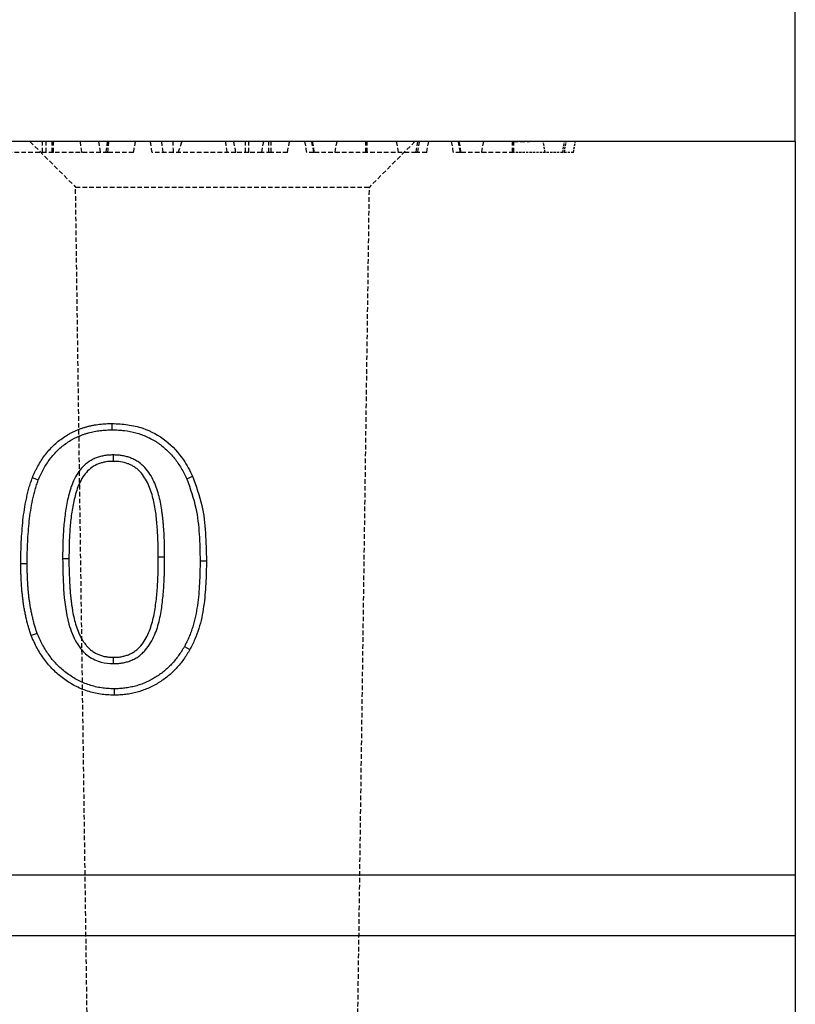
# Model space of a CAD drawing. Extents: x 77302 to 78972, y -7184 to -5194.
# Drawn here: x 78766 to 78851, y -5450 to -5343 of the extents above; entities that cross this region are included whole.
import ezdxf

# ---------------------------------------------------------------- set-up
doc = ezdxf.new("R2010")
doc.units = 0
doc.linetypes.add('GESTRICHELT', pattern=[0.75, 0.5, -0.25])
doc.linetypes.add('HIDDEN', pattern=[0.375, 0.25, -0.125])
doc.layers.get('0').update_dxf_attribs({"linetype": 'CONTINUOUS'})
doc.layers.get('DEFPOINTS').update_dxf_attribs({"linetype": 'CONTINUOUS'})
for name, color, linetype in [('DUENN', 4, 'CONTINUOUS'), ('DUENN-18', 10, 'CONTINUOUS'), ('VERDECKT', 2, 'GESTRICHELT')]:
    doc.layers.add(name, color=color, linetype=linetype)
doc.styles.get("Standard").update_dxf_attribs({"font": 'arial.ttf'})
doc.dimstyles.get("Standard").update_dxf_attribs({"dimscale": 10, "dimtxt": 3.5, "dimasz": 2.4, "dimexe": 1.8, "dimexo": 0, "dimgap": 1, "dimtad": 1, "dimdec": 0, "dimrnd": 0.01, "dimzin": 0, "dimtxsty": 'STANDARD', "dimcen": 3, "dimclrd": 256, "dimclre": 256, "dimclrt": 7, "dimazin": 3, "dimtfac": 1, "dimtdec": 0, "dimtix": 1, "dimtmove": 0, "dimatfit": 3, "dimtolj": 1, "dimtzin": 0})

# ---------------------------------------------------------------- blocks, each defined once
blk = doc.blocks.new('*D14')
at = {"layer": 'DEFPOINTS', "color": 0}
for p in [(78850.72, -5279.83), (78350.72, -5356.05), (78850.72, -5356.05)]:
    blk.add_point(p, dxfattribs=at)
at = {"layer": 'DUENN-18'}
for p, q in [((78350.72, -5356.05), (78350.72, -5261.83)), ((78850.72, -5356.05), (78850.72, -5261.83)), ((78374.72, -5279.83), (78826.72, -5279.83))]:
    blk.add_line(p, q, dxfattribs=at)
for points in [[(78374.72, -5275.83), (78374.72, -5283.83), (78350.72, -5279.83)], [(78826.72, -5275.83), (78826.72, -5283.83), (78850.72, -5279.83)]]:
    blk.add_solid(points, dxfattribs=at)
at = {"layer": 'DUENN-18', "insert": (78600.72, -5251.96), "char_height": 35, "attachment_point": 5}
blk.add_mtext('\\A1;500', dxfattribs=at)

msp = doc.modelspace()

# ---------------------------------------------------------------- linework, layer by layer
at = {"color": 7, "linetype": 'CONTINUOUS'}
for p, q in [((78850.72, -5356.05), (78350.72, -5356.05)), ((78850.72, -5356.05), (78850.72, -5436.05)), ((78850.72, -5436.05), (78350.72, -5436.05)), ((78850.72, -5436.05), (78850.72, -5442.66)), ((78850.72, -5442.66), (78350.72, -5442.66)), ((78850.72, -5442.66), (78850.72, -5701.05))]:
    msp.add_line(p, q, dxfattribs=at)
at = {"layer": 'DUENN'}
for p, q in [((78766.91, -5402.1), (78766.22, -5402.11)), ((78781.91, -5401.38), (78781.22, -5401.38)), ((78784.07, -5411.12), (78784.67, -5411.46))]:
    msp.add_line(p, q, dxfattribs=at)
at = {"layer": 'DUENN', "flags": 128}
for points in [[(78776.2, -5387.49), (78776.2, -5387.29), (78776.2, -5387.08), (78776.2, -5386.8)], [(78776.29, -5390.23), (78776.29, -5390.44), (78776.29, -5390.65), (78776.29, -5390.93)], [(78768.13, -5392.98), (78767.8, -5392.85), (78767.48, -5392.72)], [(78784.34, -5392.84), (78784.65, -5392.69), (78784.96, -5392.55)], [(78770.78, -5401.53), (78770.99, -5401.54), (78771.19, -5401.54), (78771.47, -5401.54)], [(78785.78, -5401.77), (78785.99, -5401.77), (78786.19, -5401.77), (78786.47, -5401.77)], [(78768.01, -5409.69), (78767.69, -5409.82), (78767.36, -5409.94)], [(78776.33, -5412.99), (78776.33, -5412.79), (78776.33, -5412.58), (78776.33, -5412.3)], [(78776.4, -5415.73), (78776.4, -5415.94), (78776.4, -5416.15), (78776.4, -5416.43)]]:
    msp.add_lwpolyline(points, dxfattribs=at)
at = {"layer": 'DUENN'}
for points, knots in [([(78767.48, -5392.72), (78767.57, -5392.51), (78767.66, -5392.29), (78767.81, -5391.97), (78767.86, -5391.87), (78767.97, -5391.66), (78768.03, -5391.55), (78768.2, -5391.25), (78768.32, -5391.04), (78768.57, -5390.65), (78768.7, -5390.46), (78768.99, -5390.08), (78769.13, -5389.9), (78769.44, -5389.55), (78769.61, -5389.38), (78769.95, -5389.05), (78770.12, -5388.89), (78770.49, -5388.6), (78770.67, -5388.46), (78771.06, -5388.19), (78771.26, -5388.07), (78771.57, -5387.9), (78771.67, -5387.84), (78771.88, -5387.74), (78771.99, -5387.68), (78772.2, -5387.59), (78772.31, -5387.54), (78772.53, -5387.45), (78772.64, -5387.4), (78772.86, -5387.33), (78772.97, -5387.29), (78773.19, -5387.22), (78773.31, -5387.19), (78773.53, -5387.12), (78773.65, -5387.09), (78773.87, -5387.04), (78773.99, -5387.01), (78774.22, -5386.97), (78774.33, -5386.95), (78774.57, -5386.91), (78774.68, -5386.9), (78774.92, -5386.87), (78775.03, -5386.86), (78775.27, -5386.84), (78775.38, -5386.83), (78775.74, -5386.81), (78775.97, -5386.8), (78776.2, -5386.8)], [0, 0, 0, 0, 0.0625, 0.0625, 0.09375, 0.09375, 0.125, 0.125, 0.1875, 0.1875, 0.25, 0.25, 0.3125, 0.3125, 0.375, 0.375, 0.4375, 0.4375, 0.5, 0.5, 0.5625, 0.5625, 0.59375, 0.59375, 0.625, 0.625, 0.65625, 0.65625, 0.6875, 0.6875, 0.71875, 0.71875, 0.75, 0.75, 0.78125, 0.78125, 0.8125, 0.8125, 0.84375, 0.84375, 0.875, 0.875, 0.90625, 0.90625, 0.9375, 0.9375, 1, 1, 1, 1]), ([(78776.2, -5386.8), (78776.77, -5386.83), (78777.89, -5386.89), (78779.92, -5387.35), (78782.13, -5388.56), (78783.9, -5390.5), (78784.65, -5391.94), (78784.96, -5392.55)], [0, 0, 0, 0, 0.151751, 0.303056, 0.560355, 0.81683, 1, 1, 1, 1]), ([(78768.13, -5392.98), (78768.21, -5392.77), (78768.3, -5392.57), (78768.44, -5392.27), (78768.49, -5392.17), (78768.58, -5391.98), (78768.64, -5391.88), (78768.8, -5391.59), (78768.91, -5391.4), (78769.14, -5391.04), (78769.27, -5390.86), (78769.53, -5390.51), (78769.67, -5390.34), (78769.95, -5390.02), (78770.1, -5389.86), (78770.41, -5389.56), (78770.57, -5389.42), (78770.91, -5389.15), (78771.08, -5389.02), (78771.44, -5388.77), (78771.62, -5388.66), (78771.9, -5388.51), (78771.99, -5388.46), (78772.19, -5388.36), (78772.29, -5388.31), (78772.49, -5388.22), (78772.59, -5388.17), (78772.78, -5388.09), (78772.88, -5388.05), (78773.08, -5387.98), (78773.18, -5387.95), (78773.39, -5387.88), (78773.5, -5387.85), (78773.71, -5387.79), (78773.82, -5387.77), (78774.03, -5387.72), (78774.13, -5387.69), (78774.34, -5387.65), (78774.45, -5387.63), (78774.66, -5387.6), (78774.77, -5387.58), (78774.99, -5387.56), (78775.1, -5387.55), (78775.32, -5387.53), (78775.43, -5387.52), (78775.75, -5387.5), (78775.97, -5387.5), (78776.2, -5387.49)], [0.0017925, 0.0017925, 0.0017925, 0.0017925, 0.0625, 0.0625, 0.09375, 0.09375, 0.125, 0.125, 0.1875, 0.1875, 0.25, 0.25, 0.3125, 0.3125, 0.375, 0.375, 0.4375, 0.4375, 0.5, 0.5, 0.5625, 0.5625, 0.59375, 0.59375, 0.625, 0.625, 0.65625, 0.65625, 0.6875, 0.6875, 0.71875, 0.71875, 0.75, 0.75, 0.78125, 0.78125, 0.8125, 0.8125, 0.84375, 0.84375, 0.875, 0.875, 0.90625, 0.90625, 0.9375, 0.9375, 0.998768, 0.998768, 0.998768, 0.998768]), ([(78776.2, -5387.49), (78776.43, -5387.5), (78776.65, -5387.5), (78777.09, -5387.53), (78777.3, -5387.54), (78777.94, -5387.62), (78778.36, -5387.7), (78778.98, -5387.87), (78779.19, -5387.94), (78779.59, -5388.08), (78779.79, -5388.16), (78780.18, -5388.33), (78780.37, -5388.43), (78780.75, -5388.64), (78780.93, -5388.74), (78781.28, -5388.98), (78781.45, -5389.11), (78781.78, -5389.38), (78781.95, -5389.52), (78782.26, -5389.81), (78782.41, -5389.96), (78782.7, -5390.27), (78782.84, -5390.44), (78783.25, -5390.95), (78783.5, -5391.3), (78783.83, -5391.86), (78783.94, -5392.05), (78784.14, -5392.44), (78784.24, -5392.64), (78784.34, -5392.84)], [0.001247, 0.001247, 0.001247, 0.001247, 0.0625, 0.0625, 0.125, 0.125, 0.25, 0.25, 0.3125, 0.3125, 0.375, 0.375, 0.4375, 0.4375, 0.5, 0.5, 0.5625, 0.5625, 0.625, 0.625, 0.6875, 0.6875, 0.75, 0.75, 0.875, 0.875, 0.9375, 0.9375, 0.998391, 0.998391, 0.998391, 0.998391]), ([(78776.29, -5390.23), (78776.28, -5390.23), (78776.28, -5390.23), (78776.27, -5390.23), (78776.13, -5390.24), (78775.99, -5390.24), (78775.76, -5390.26), (78775.68, -5390.26), (78775.53, -5390.28), (78775.44, -5390.29), (78775.21, -5390.33), (78775.05, -5390.37), (78774.83, -5390.43), (78774.75, -5390.45), (78774.6, -5390.5), (78774.53, -5390.53), (78774.3, -5390.61), (78774.14, -5390.68), (78773.85, -5390.84), (78773.72, -5390.93), (78773.45, -5391.11), (78773.32, -5391.21), (78773.08, -5391.43), (78772.96, -5391.55), (78772.64, -5391.91), (78772.46, -5392.16), (78772.14, -5392.69), (78772.01, -5392.97), (78771.83, -5393.39), (78771.78, -5393.53), (78771.68, -5393.8), (78771.64, -5393.94), (78771.51, -5394.35), (78771.44, -5394.63), (78771.24, -5395.46), (78771.15, -5396.02), (78771.03, -5396.85), (78771, -5397.12), (78770.94, -5397.68), (78770.91, -5397.95), (78770.85, -5398.78), (78770.82, -5399.34), (78770.79, -5400.44), (78770.78, -5400.99), (78770.78, -5401.53), (78770.78, -5401.53), (78770.78, -5401.53), (78770.78, -5401.53)], [-0.001434, -0.001434, -0.001434, -0.001434, 0, 0, 0, 0.03125, 0.03125, 0.046875, 0.046875, 0.0625, 0.0625, 0.09375, 0.09375, 0.109375, 0.109375, 0.125, 0.125, 0.15625, 0.15625, 0.1875, 0.1875, 0.21875, 0.21875, 0.25, 0.25, 0.3125, 0.3125, 0.375, 0.375, 0.40625, 0.40625, 0.4375, 0.4375, 0.5, 0.5, 0.625, 0.625, 0.6875, 0.6875, 0.75, 0.75, 0.875, 0.875, 1, 1, 1, 1.000275, 1.000275, 1.000275, 1.000275]), ([(78781.91, -5401.38), (78781.91, -5401.11), (78781.91, -5400.83), (78781.9, -5400.28), (78781.9, -5400.01), (78781.88, -5399.46), (78781.87, -5399.19), (78781.84, -5398.64), (78781.82, -5398.37), (78781.79, -5397.95), (78781.78, -5397.81), (78781.75, -5397.54), (78781.74, -5397.4), (78781.71, -5397.13), (78781.7, -5396.99), (78781.66, -5396.71), (78781.64, -5396.57), (78781.58, -5396.16), (78781.54, -5395.88), (78781.44, -5395.33), (78781.38, -5395.05), (78781.24, -5394.5), (78781.16, -5394.22), (78780.97, -5393.66), (78780.86, -5393.39), (78780.61, -5392.85), (78780.47, -5392.58), (78780.14, -5392.07), (78779.95, -5391.82), (78779.68, -5391.53), (78779.62, -5391.47), (78779.5, -5391.36), (78779.44, -5391.31), (78779.25, -5391.15), (78779.12, -5391.05), (78778.85, -5390.87), (78778.71, -5390.79), (78778.42, -5390.65), (78778.27, -5390.58), (78778.04, -5390.5), (78777.97, -5390.48), (78777.82, -5390.43), (78777.75, -5390.41), (78777.59, -5390.37), (78777.52, -5390.35), (78777.36, -5390.32), (78777.28, -5390.31), (78777.13, -5390.28), (78777.05, -5390.27), (78776.89, -5390.26), (78776.81, -5390.25), (78776.59, -5390.24), (78776.44, -5390.24), (78776.31, -5390.23), (78776.3, -5390.23), (78776.3, -5390.23), (78776.29, -5390.23)], [0, 0, 0, 0, 0.0625, 0.0625, 0.125, 0.125, 0.1875, 0.1875, 0.25, 0.25, 0.28125, 0.28125, 0.3125, 0.3125, 0.34375, 0.34375, 0.375, 0.375, 0.4375, 0.4375, 0.5, 0.5, 0.5625, 0.5625, 0.625, 0.625, 0.6875, 0.6875, 0.75, 0.75, 0.765625, 0.765625, 0.78125, 0.78125, 0.8125, 0.8125, 0.84375, 0.84375, 0.875, 0.875, 0.890625, 0.890625, 0.90625, 0.90625, 0.921875, 0.921875, 0.9375, 0.9375, 0.953125, 0.953125, 0.96875, 0.96875, 1, 1, 1, 1.001444, 1.001444, 1.001444, 1.001444]), ([(78776.29, -5390.93), (78776.02, -5390.93), (78775.75, -5390.94), (78775.35, -5391.01), (78775.22, -5391.04), (78774.96, -5391.11), (78774.83, -5391.15), (78774.44, -5391.3), (78774.2, -5391.43), (78773.76, -5391.74), (78773.55, -5391.93), (78773.19, -5392.33), (78773.03, -5392.56), (78772.75, -5393.03), (78772.63, -5393.27), (78772.42, -5393.77), (78772.34, -5394.03), (78772.18, -5394.54), (78772.11, -5394.81), (78771.92, -5395.6), (78771.83, -5396.13), (78771.68, -5397.21), (78771.62, -5397.74), (78771.54, -5398.83), (78771.51, -5399.37), (78771.48, -5400.45), (78771.48, -5400.99), (78771.47, -5401.54)], [0, 0, 0, 0, 0.0625, 0.0625, 0.09375, 0.09375, 0.125, 0.125, 0.1875, 0.1875, 0.25, 0.25, 0.3125, 0.3125, 0.375, 0.375, 0.4375, 0.4375, 0.5, 0.5, 0.625, 0.625, 0.75, 0.75, 0.875, 0.875, 1, 1, 1, 1]), ([(78781.22, -5401.38), (78781.22, -5401.11), (78781.22, -5400.84), (78781.21, -5400.3), (78781.2, -5400.03), (78781.17, -5399.22), (78781.15, -5398.68), (78781.09, -5397.88), (78781.06, -5397.61), (78781.01, -5397.07), (78780.98, -5396.8), (78780.86, -5396), (78780.77, -5395.47), (78780.51, -5394.42), (78780.34, -5393.91), (78780, -5393.18), (78779.87, -5392.94), (78779.58, -5392.48), (78779.42, -5392.27), (78779.14, -5391.97), (78779.04, -5391.88), (78778.84, -5391.7), (78778.73, -5391.62), (78778.5, -5391.47), (78778.39, -5391.41), (78778.14, -5391.28), (78778.02, -5391.23), (78777.64, -5391.09), (78777.38, -5391.02), (78776.84, -5390.94), (78776.56, -5390.93), (78776.29, -5390.93)], [0, 0, 0, 0, 0.0625, 0.0625, 0.125, 0.125, 0.25, 0.25, 0.3125, 0.3125, 0.375, 0.375, 0.5, 0.5, 0.625, 0.625, 0.6875, 0.6875, 0.75, 0.75, 0.78125, 0.78125, 0.8125, 0.8125, 0.84375, 0.84375, 0.875, 0.875, 0.9375, 0.9375, 1, 1, 1, 1]), ([(78766.22, -5402.11), (78766.22, -5401.71), (78766.22, -5401.31), (78766.24, -5400.72), (78766.24, -5400.52), (78766.26, -5400.12), (78766.26, -5399.93), (78766.29, -5399.33), (78766.32, -5398.94), (78766.38, -5398.15), (78766.41, -5397.75), (78766.5, -5396.96), (78766.55, -5396.57), (78766.67, -5395.79), (78766.74, -5395.4), (78766.87, -5394.81), (78766.91, -5394.62), (78767, -5394.24), (78767.05, -5394.04), (78767.16, -5393.66), (78767.22, -5393.47), (78767.35, -5393.1), (78767.41, -5392.91), (78767.48, -5392.72)], [0, 0, 0, 0, 0.125, 0.125, 0.1875, 0.1875, 0.25, 0.25, 0.375, 0.375, 0.5, 0.5, 0.625, 0.625, 0.75, 0.75, 0.8125, 0.8125, 0.875, 0.875, 0.9375, 0.9375, 1, 1, 1, 1]), ([(78766.91, -5402.1), (78766.92, -5401.71), (78766.92, -5401.32), (78766.93, -5400.73), (78766.93, -5400.54), (78766.95, -5400.15), (78766.96, -5399.96), (78766.98, -5399.37), (78767.01, -5398.98), (78767.07, -5398.2), (78767.1, -5397.82), (78767.19, -5397.05), (78767.24, -5396.66), (78767.36, -5395.9), (78767.42, -5395.53), (78767.54, -5394.96), (78767.58, -5394.77), (78767.67, -5394.4), (78767.72, -5394.22), (78767.82, -5393.86), (78767.88, -5393.69), (78768, -5393.33), (78768.06, -5393.16), (78768.13, -5392.98)], [0.0004886, 0.0004886, 0.0004886, 0.0004886, 0.125, 0.125, 0.1875, 0.1875, 0.25, 0.25, 0.375, 0.375, 0.5, 0.5, 0.625, 0.625, 0.75, 0.75, 0.8125, 0.8125, 0.875, 0.875, 0.9375, 0.9375, 0.9978765, 0.9978765, 0.9978765, 0.9978765]), ([(78784.34, -5392.84), (78784.71, -5393.89), (78785.4, -5395.85), (78785.72, -5398.89), (78785.76, -5400.81), (78785.78, -5401.77)], [0, 0, 0, 0, 0.367538, 0.682209, 1, 1, 1, 1]), ([(78784.96, -5392.55), (78785.34, -5393.6), (78786.06, -5395.6), (78786.41, -5398.74), (78786.45, -5400.76), (78786.47, -5401.77)], [0, 0, 0, 0, 0.35559, 0.676026, 1, 1, 1, 1]), ([(78767.36, -5409.94), (78767.31, -5409.78), (78767.25, -5409.63), (78767.18, -5409.39), (78767.15, -5409.31), (78767.1, -5409.15), (78767.08, -5409.07), (78767.01, -5408.83), (78766.96, -5408.67), (78766.88, -5408.35), (78766.84, -5408.19), (78766.77, -5407.87), (78766.73, -5407.71), (78766.67, -5407.38), (78766.64, -5407.22), (78766.58, -5406.89), (78766.55, -5406.73), (78766.5, -5406.4), (78766.48, -5406.24), (78766.44, -5405.91), (78766.42, -5405.74), (78766.38, -5405.41), (78766.36, -5405.25), (78766.33, -5404.92), (78766.32, -5404.75), (78766.3, -5404.42), (78766.29, -5404.26), (78766.27, -5403.93), (78766.26, -5403.76), (78766.24, -5403.43), (78766.24, -5403.27), (78766.23, -5402.77), (78766.22, -5402.44), (78766.22, -5402.11)], [0, 0, 0, 0, 0.0625, 0.0625, 0.09375, 0.09375, 0.125, 0.125, 0.1875, 0.1875, 0.25, 0.25, 0.3125, 0.3125, 0.375, 0.375, 0.4375, 0.4375, 0.5, 0.5, 0.5625, 0.5625, 0.625, 0.625, 0.6875, 0.6875, 0.75, 0.75, 0.8125, 0.8125, 0.875, 0.875, 1, 1, 1, 1]), ([(78768.01, -5409.69), (78767.96, -5409.54), (78767.91, -5409.4), (78767.84, -5409.17), (78767.81, -5409.1), (78767.76, -5408.95), (78767.74, -5408.88), (78767.68, -5408.65), (78767.63, -5408.5), (78767.56, -5408.19), (78767.52, -5408.03), (78767.45, -5407.72), (78767.41, -5407.56), (78767.35, -5407.25), (78767.32, -5407.09), (78767.26, -5406.78), (78767.24, -5406.62), (78767.19, -5406.3), (78767.17, -5406.14), (78767.12, -5405.82), (78767.1, -5405.66), (78767.07, -5405.34), (78767.05, -5405.18), (78767.02, -5404.86), (78767.01, -5404.7), (78766.99, -5404.38), (78766.98, -5404.22), (78766.96, -5403.89), (78766.95, -5403.73), (78766.94, -5403.4), (78766.93, -5403.24), (78766.92, -5402.76), (78766.92, -5402.43), (78766.91, -5402.1)], [0.0028687, 0.0028687, 0.0028687, 0.0028687, 0.0625, 0.0625, 0.09375, 0.09375, 0.125, 0.125, 0.1875, 0.1875, 0.25, 0.25, 0.3125, 0.3125, 0.375, 0.375, 0.4375, 0.4375, 0.5, 0.5, 0.5625, 0.5625, 0.625, 0.625, 0.6875, 0.6875, 0.75, 0.75, 0.8125, 0.8125, 0.875, 0.875, 0.9994159, 0.9994159, 0.9994159, 0.9994159]), ([(78770.78, -5401.53), (78770.8, -5402.64), (78770.84, -5405.04), (78771.21, -5408.15), (78772.11, -5410.55), (78773.21, -5411.99), (78774.55, -5412.78), (78775.65, -5412.98), (78776.21, -5412.99), (78776.33, -5412.99)], [0, 0, 0, 0, 0.23377, 0.504556, 0.65641, 0.767691, 0.880112, 0.974843, 1, 1, 1, 1]), ([(78771.47, -5401.54), (78771.47, -5401.81), (78771.47, -5402.09), (78771.48, -5402.63), (78771.49, -5402.91), (78771.51, -5403.46), (78771.52, -5403.73), (78771.54, -5404.28), (78771.56, -5404.55), (78771.59, -5404.96), (78771.6, -5405.1), (78771.62, -5405.38), (78771.64, -5405.51), (78771.66, -5405.78), (78771.68, -5405.92), (78771.71, -5406.19), (78771.73, -5406.33), (78771.76, -5406.6), (78771.78, -5406.74), (78771.83, -5407.01), (78771.85, -5407.14), (78771.92, -5407.55), (78771.97, -5407.82), (78772.1, -5408.35), (78772.17, -5408.62), (78772.34, -5409.14), (78772.43, -5409.4), (78772.65, -5409.9), (78772.78, -5410.15), (78772.99, -5410.5), (78773.07, -5410.62), (78773.23, -5410.84), (78773.31, -5410.95), (78773.44, -5411.11), (78773.49, -5411.16), (78773.59, -5411.25), (78773.64, -5411.3), (78773.74, -5411.4), (78773.79, -5411.44), (78773.89, -5411.53), (78773.95, -5411.57), (78774.06, -5411.65), (78774.11, -5411.69), (78774.23, -5411.77), (78774.29, -5411.8), (78774.47, -5411.9), (78774.59, -5411.96), (78774.85, -5412.06), (78774.98, -5412.11), (78775.18, -5412.16), (78775.24, -5412.18), (78775.38, -5412.21), (78775.45, -5412.22), (78775.58, -5412.24), (78775.65, -5412.26), (78775.79, -5412.27), (78775.85, -5412.28), (78776.06, -5412.3), (78776.2, -5412.3), (78776.33, -5412.3)], [0, 0, 0, 0, 0.0625, 0.0625, 0.125, 0.125, 0.1875, 0.1875, 0.25, 0.25, 0.28125, 0.28125, 0.3125, 0.3125, 0.34375, 0.34375, 0.375, 0.375, 0.40625, 0.40625, 0.4375, 0.4375, 0.5, 0.5, 0.5625, 0.5625, 0.625, 0.625, 0.6875, 0.6875, 0.71875, 0.71875, 0.75, 0.75, 0.765625, 0.765625, 0.78125, 0.78125, 0.796875, 0.796875, 0.8125, 0.8125, 0.828125, 0.828125, 0.84375, 0.84375, 0.875, 0.875, 0.90625, 0.90625, 0.921875, 0.921875, 0.9375, 0.9375, 0.953125, 0.953125, 0.96875, 0.96875, 1, 1, 1, 1]), ([(78776.33, -5412.99), (78776.34, -5412.99), (78776.34, -5412.99), (78776.35, -5412.99), (78776.49, -5412.99), (78776.64, -5412.99), (78776.88, -5412.97), (78776.96, -5412.96), (78777.12, -5412.94), (78777.2, -5412.93), (78777.45, -5412.89), (78777.61, -5412.85), (78777.84, -5412.79), (78777.91, -5412.77), (78778.07, -5412.71), (78778.14, -5412.69), (78778.3, -5412.63), (78778.38, -5412.59), (78778.53, -5412.52), (78778.61, -5412.48), (78778.83, -5412.35), (78778.98, -5412.26), (78779.24, -5412.07), (78779.37, -5411.96), (78779.61, -5411.73), (78779.73, -5411.61), (78780.04, -5411.24), (78780.22, -5410.98), (78780.54, -5410.44), (78780.68, -5410.17), (78780.92, -5409.61), (78781.03, -5409.33), (78781.21, -5408.75), (78781.29, -5408.46), (78781.42, -5407.89), (78781.47, -5407.6), (78781.57, -5407.03), (78781.61, -5406.75), (78781.71, -5405.9), (78781.77, -5405.33), (78781.83, -5404.48), (78781.85, -5404.19), (78781.87, -5403.77), (78781.87, -5403.63), (78781.88, -5403.35), (78781.88, -5403.21), (78781.89, -5402.93), (78781.9, -5402.79), (78781.9, -5402.51), (78781.91, -5402.37), (78781.91, -5401.94), (78781.91, -5401.66), (78781.91, -5401.38), (78781.91, -5401.38), (78781.91, -5401.38), (78781.91, -5401.38)], [-0.000931, -0.000931, -0.000931, -0.000931, 0, 0, 0, 0.03125, 0.03125, 0.046875, 0.046875, 0.0625, 0.0625, 0.09375, 0.09375, 0.109375, 0.109375, 0.125, 0.125, 0.140625, 0.140625, 0.15625, 0.15625, 0.1875, 0.1875, 0.21875, 0.21875, 0.25, 0.25, 0.3125, 0.3125, 0.375, 0.375, 0.4375, 0.4375, 0.5, 0.5, 0.5625, 0.5625, 0.625, 0.625, 0.75, 0.75, 0.8125, 0.8125, 0.84375, 0.84375, 0.875, 0.875, 0.90625, 0.90625, 0.9375, 0.9375, 1, 1, 1, 1.000152, 1.000152, 1.000152, 1.000152]), ([(78776.33, -5412.3), (78776.47, -5412.3), (78776.61, -5412.3), (78776.82, -5412.28), (78776.89, -5412.28), (78777.03, -5412.26), (78777.1, -5412.25), (78777.3, -5412.21), (78777.44, -5412.18), (78777.64, -5412.12), (78777.71, -5412.1), (78777.84, -5412.06), (78777.9, -5412.04), (78778.03, -5411.99), (78778.1, -5411.96), (78778.22, -5411.9), (78778.28, -5411.87), (78778.47, -5411.76), (78778.58, -5411.69), (78778.81, -5411.52), (78778.92, -5411.43), (78779.12, -5411.24), (78779.22, -5411.14), (78779.49, -5410.83), (78779.65, -5410.6), (78779.93, -5410.12), (78780.05, -5409.87), (78780.28, -5409.36), (78780.37, -5409.09), (78780.54, -5408.56), (78780.61, -5408.29), (78780.74, -5407.75), (78780.79, -5407.48), (78780.88, -5406.93), (78780.92, -5406.65), (78781.03, -5405.83), (78781.08, -5405.27), (78781.14, -5404.44), (78781.16, -5404.16), (78781.17, -5403.74), (78781.18, -5403.6), (78781.19, -5403.33), (78781.19, -5403.19), (78781.2, -5402.91), (78781.2, -5402.77), (78781.21, -5402.49), (78781.21, -5402.35), (78781.22, -5401.94), (78781.22, -5401.66), (78781.22, -5401.38)], [0, 0, 0, 0, 0.03125, 0.03125, 0.046875, 0.046875, 0.0625, 0.0625, 0.09375, 0.09375, 0.109375, 0.109375, 0.125, 0.125, 0.140625, 0.140625, 0.15625, 0.15625, 0.1875, 0.1875, 0.21875, 0.21875, 0.25, 0.25, 0.3125, 0.3125, 0.375, 0.375, 0.4375, 0.4375, 0.5, 0.5, 0.5625, 0.5625, 0.625, 0.625, 0.75, 0.75, 0.8125, 0.8125, 0.84375, 0.84375, 0.875, 0.875, 0.90625, 0.90625, 0.9375, 0.9375, 1, 1, 1, 1]), ([(78785.78, -5401.77), (78785.77, -5402.18), (78785.77, -5402.59), (78785.75, -5403.41), (78785.74, -5403.82), (78785.69, -5404.63), (78785.66, -5405.03), (78785.59, -5405.84), (78785.54, -5406.24), (78785.43, -5407.04), (78785.36, -5407.44), (78785.24, -5408.02), (78785.19, -5408.21), (78785.09, -5408.59), (78785.04, -5408.77), (78784.92, -5409.15), (78784.86, -5409.34), (78784.72, -5409.71), (78784.65, -5409.89), (78784.54, -5410.16), (78784.5, -5410.25), (78784.42, -5410.42), (78784.37, -5410.51), (78784.25, -5410.77), (78784.16, -5410.95), (78784.07, -5411.12)], [0.0005976, 0.0005976, 0.0005976, 0.0005976, 0.125, 0.125, 0.25, 0.25, 0.375, 0.375, 0.5, 0.5, 0.625, 0.625, 0.6875, 0.6875, 0.75, 0.75, 0.8125, 0.8125, 0.875, 0.875, 0.90625, 0.90625, 0.9375, 0.9375, 0.9973567, 0.9973567, 0.9973567, 0.9973567]), ([(78786.47, -5401.77), (78786.46, -5402.6), (78786.45, -5403.43), (78786.36, -5405.09), (78786.28, -5405.92), (78786.11, -5407.16), (78786.04, -5407.57), (78785.87, -5408.38), (78785.76, -5408.78), (78785.51, -5409.57), (78785.37, -5409.96), (78785.05, -5410.72), (78784.86, -5411.09), (78784.67, -5411.46)], [0, 0, 0, 0, 0.25, 0.25, 0.5, 0.5, 0.625, 0.625, 0.75, 0.75, 0.875, 0.875, 1, 1, 1, 1]), ([(78776.4, -5415.73), (78776.16, -5415.73), (78775.93, -5415.72), (78775.47, -5415.69), (78775.25, -5415.67), (78774.8, -5415.6), (78774.57, -5415.56), (78774.14, -5415.45), (78773.92, -5415.39), (78773.48, -5415.25), (78773.26, -5415.17), (78772.95, -5415.04), (78772.84, -5414.99), (78772.64, -5414.9), (78772.54, -5414.85), (78772.24, -5414.69), (78772.04, -5414.58), (78771.65, -5414.33), (78771.46, -5414.2), (78771.09, -5413.93), (78770.91, -5413.79), (78770.56, -5413.49), (78770.4, -5413.33), (78769.91, -5412.84), (78769.61, -5412.49), (78769.2, -5411.93), (78769.07, -5411.74), (78768.83, -5411.35), (78768.71, -5411.15), (78768.54, -5410.85), (78768.49, -5410.74), (78768.39, -5410.54), (78768.34, -5410.43), (78768.19, -5410.12), (78768.1, -5409.91), (78768.01, -5409.69)], [0.001058, 0.001058, 0.001058, 0.001058, 0.0625, 0.0625, 0.125, 0.125, 0.1875, 0.1875, 0.25, 0.25, 0.3125, 0.3125, 0.34375, 0.34375, 0.375, 0.375, 0.4375, 0.4375, 0.5, 0.5, 0.5625, 0.5625, 0.625, 0.625, 0.75, 0.75, 0.8125, 0.8125, 0.875, 0.875, 0.90625, 0.90625, 0.9375, 0.9375, 0.9980739, 0.9980739, 0.9980739, 0.9980739]), ([(78776.4, -5416.43), (78776.15, -5416.42), (78775.9, -5416.41), (78775.41, -5416.38), (78775.16, -5416.36), (78774.68, -5416.28), (78774.44, -5416.24), (78773.96, -5416.12), (78773.72, -5416.06), (78773.25, -5415.9), (78773.02, -5415.82), (78772.56, -5415.63), (78772.33, -5415.52), (78771.9, -5415.3), (78771.69, -5415.17), (78771.27, -5414.91), (78771.07, -5414.77), (78770.47, -5414.34), (78770.09, -5414.01), (78769.4, -5413.31), (78769.08, -5412.93), (78768.5, -5412.14), (78768.23, -5411.72), (78767.87, -5411.07), (78767.76, -5410.85), (78767.56, -5410.4), (78767.46, -5410.17), (78767.36, -5409.94)], [0, 0, 0, 0, 0.0625, 0.0625, 0.125, 0.125, 0.1875, 0.1875, 0.25, 0.25, 0.3125, 0.3125, 0.375, 0.375, 0.4375, 0.4375, 0.5, 0.5, 0.625, 0.625, 0.75, 0.75, 0.875, 0.875, 0.9375, 0.9375, 1, 1, 1, 1]), ([(78784.07, -5411.12), (78783.85, -5411.47), (78783.64, -5411.81), (78783.31, -5412.28), (78783.19, -5412.44), (78782.94, -5412.74), (78782.81, -5412.89), (78782.41, -5413.32), (78782.12, -5413.59), (78781.52, -5414.08), (78781.19, -5414.31), (78780.69, -5414.62), (78780.52, -5414.71), (78780.18, -5414.89), (78780.01, -5414.97), (78779.64, -5415.13), (78779.46, -5415.2), (78779.1, -5415.33), (78778.91, -5415.38), (78778.54, -5415.49), (78778.35, -5415.53), (78777.96, -5415.6), (78777.77, -5415.63), (78777.37, -5415.69), (78777.18, -5415.71), (78776.81, -5415.73), (78776.61, -5415.73), (78776.4, -5415.73)], [0.0025966, 0.0025966, 0.0025966, 0.0025966, 0.125, 0.125, 0.1875, 0.1875, 0.25, 0.25, 0.375, 0.375, 0.5, 0.5, 0.5625, 0.5625, 0.625, 0.625, 0.6875, 0.6875, 0.75, 0.75, 0.8125, 0.8125, 0.875, 0.875, 0.9375, 0.9375, 0.998764, 0.998764, 0.998764, 0.998764]), ([(78784.67, -5411.46), (78784.45, -5411.82), (78784.23, -5412.18), (78783.86, -5412.7), (78783.73, -5412.87), (78783.47, -5413.19), (78783.33, -5413.35), (78782.89, -5413.81), (78782.58, -5414.1), (78781.93, -5414.64), (78781.58, -5414.88), (78781.04, -5415.21), (78780.86, -5415.32), (78780.48, -5415.51), (78780.29, -5415.6), (78779.9, -5415.77), (78779.71, -5415.85), (78779.31, -5415.99), (78779.11, -5416.05), (78778.7, -5416.16), (78778.49, -5416.21), (78778.08, -5416.29), (78777.87, -5416.32), (78777.45, -5416.37), (78777.24, -5416.4), (78776.82, -5416.42), (78776.61, -5416.42), (78776.4, -5416.43)], [0, 0, 0, 0, 0.125, 0.125, 0.1875, 0.1875, 0.25, 0.25, 0.375, 0.375, 0.5, 0.5, 0.5625, 0.5625, 0.625, 0.625, 0.6875, 0.6875, 0.75, 0.75, 0.8125, 0.8125, 0.875, 0.875, 0.9375, 0.9375, 1, 1, 1, 1])]:
    msp.add_open_spline(points, degree=3, knots=knots, dxfattribs=at)
at = {"layer": 'VERDECKT'}
for p, q in [((78767.22, -5356.05), (78772.19, -5361.02)), ((78783.39, -5357.25), (78783.8, -5356.05)), ((78789.68, -5357.25), (78789.47, -5356.05)), ((78790.75, -5357.25), (78790.74, -5356.05)), ((78791.09, -5357.25), (78791.1, -5356.05)), ((78792.51, -5357.25), (78792.72, -5356.05)), ((78795.32, -5357.25), (78795.53, -5356.05)), ((78798.18, -5357.25), (78797.98, -5356.05)), ((78809.22, -5356.05), (78804.25, -5361.02)), ((78807.43, -5357.25), (78807.22, -5356.05)), ((78814.18, -5357.25), (78813.98, -5356.05)), ((78769.78, -5357.25), (78764.69, -5357.25)), ((78789.68, -5357.25), (78782.86, -5357.25)), ((78793.52, -5357.25), (78792.51, -5357.25)), ((78772.19, -5361.02), (78804.25, -5361.02)), ((78774.25, -5508.74), (78772.19, -5361.02)), ((78802.19, -5508.86), (78804.25, -5361.02))]:
    msp.add_line(p, q, dxfattribs=at)
at = {"layer": 'VERDECKT', "color": 7, "linetype": 'HIDDEN'}
msp.add_line((78823.43, -5357.25), (78823.22, -5356.05), dxfattribs=at)
at = {"layer": 'VERDECKT', "flags": 128}
for points in [[(78768.59, -5357.25), (78768.59, -5356.89), (78768.59, -5356.53), (78768.59, -5356.05)], [(78768.98, -5357.25), (78768.97, -5356.89), (78768.97, -5356.53), (78768.97, -5356.05)], [(78769.64, -5357.25), (78769.65, -5356.89), (78769.65, -5356.53), (78769.65, -5356.05)], [(78769.78, -5357.25), (78769.78, -5356.89), (78769.78, -5356.53), (78769.78, -5356.05)], [(78772.87, -5357.25), (78772.83, -5356.89), (78772.78, -5356.53), (78772.73, -5356.05)], [(78774.93, -5357.25), (78774.87, -5356.89), (78774.81, -5356.53), (78774.72, -5356.05)], [(78775.54, -5357.25), (78775.58, -5356.89), (78775.62, -5356.53), (78775.68, -5356.05)], [(78775.7, -5357.25), (78775.74, -5356.89), (78775.78, -5356.53), (78775.84, -5356.05)], [(78778.51, -5357.25), (78778.57, -5356.89), (78778.64, -5356.53), (78778.72, -5356.05)], [(78780.56, -5357.25), (78780.49, -5356.89), (78780.43, -5356.53), (78780.35, -5356.05)], [(78781.76, -5357.25), (78781.71, -5356.89), (78781.66, -5356.53), (78781.59, -5356.05)], [(78782.86, -5357.25), (78782.86, -5356.89), (78782.85, -5356.53), (78782.85, -5356.05)], [(78788.74, -5357.25), (78788.69, -5356.89), (78788.64, -5356.53), (78788.57, -5356.05)], [(78793.28, -5357.25), (78793.29, -5356.65), (78793.29, -5356.05)], [(78793.52, -5357.25), (78793.52, -5356.78), (78793.52, -5356.42), (78793.53, -5356.05)], [(78797.43, -5357.25), (78797.37, -5356.89), (78797.31, -5356.53), (78797.22, -5356.05)], [(78798.26, -5357.25), (78798.2, -5356.89), (78798.14, -5356.53), (78798.06, -5356.05)], [(78800.51, -5357.25), (78800.57, -5356.89), (78800.64, -5356.53), (78800.72, -5356.05)], [(78803.88, -5357.25), (78803.88, -5356.89), (78803.88, -5356.53), (78803.88, -5356.05)], [(78803.93, -5357.25), (78803.93, -5356.89), (78803.93, -5356.53), (78803.94, -5356.05)], [(78803.96, -5357.25), (78803.96, -5356.89), (78803.96, -5356.53), (78803.96, -5356.05)], [(78804.01, -5357.25), (78804.01, -5356.89), (78804.01, -5356.53), (78804.01, -5356.05)], [(78809.34, -5357.25), (78809.39, -5356.89), (78809.45, -5356.53), (78809.52, -5356.05)], [(78809.52, -5357.25), (78809.58, -5356.89), (78809.64, -5356.53), (78809.72, -5356.05)], [(78810.51, -5357.25), (78810.57, -5356.89), (78810.64, -5356.53), (78810.72, -5356.05)], [(78813.43, -5357.25), (78813.37, -5356.89), (78813.31, -5356.53), (78813.22, -5356.05)], [(78814.26, -5357.25), (78814.2, -5356.89), (78814.14, -5356.53), (78814.06, -5356.05)], [(78816.51, -5357.25), (78816.57, -5356.89), (78816.64, -5356.53), (78816.72, -5356.05)], [(78819.88, -5357.25), (78819.88, -5356.89), (78819.88, -5356.53), (78819.88, -5356.05)], [(78819.93, -5357.25), (78819.93, -5356.89), (78819.93, -5356.53), (78819.94, -5356.05)], [(78819.96, -5357.25), (78819.96, -5356.89), (78819.96, -5356.53), (78819.96, -5356.05)], [(78820.01, -5357.25), (78820.01, -5356.89), (78820.01, -5356.53), (78820.01, -5356.05)]]:
    msp.add_lwpolyline(points, dxfattribs=at)
at = {"layer": 'VERDECKT', "color": 7, "linetype": 'HIDDEN', "flags": 128}
for points in [[(78825.34, -5357.25), (78825.39, -5356.89), (78825.45, -5356.53), (78825.52, -5356.05)], [(78825.52, -5357.25), (78825.58, -5356.89), (78825.64, -5356.53), (78825.72, -5356.05)], [(78826.51, -5357.25), (78826.57, -5356.89), (78826.64, -5356.53), (78826.72, -5356.05)]]:
    msp.add_lwpolyline(points, dxfattribs=at)
at = {"layer": 'VERDECKT'}
for points, knots in [([(78819.96, -5356.05), (78820.34, -5356.05), (78820.98, -5356.05), (78821.49, -5356.05), (78821.71, -5356.05)], [0, 0, 0, 0, 0.5878154, 1, 1, 1, 1]), ([(78775.7, -5357.25), (78775.02, -5357.25), (78773.51, -5357.25), (78771.35, -5357.25), (78770.06, -5357.25), (78769.78, -5357.25)], [0, 0, 0, 0, 0.385514, 0.863866, 1, 1, 1, 1]), ([(78778.51, -5357.25), (78778.47, -5357.25), (78778.38, -5357.25), (78777.51, -5357.25), (78776.27, -5357.25), (78775.7, -5357.25)], [0, 0, 0, 0, 0.3480539, 0.6991377, 1, 1, 1, 1]), ([(78782.86, -5357.25), (78782.51, -5357.25), (78781.95, -5357.25), (78781.26, -5357.25), (78780.84, -5357.25), (78780.59, -5357.25), (78780.57, -5357.25), (78780.56, -5357.25)], [0, 0, 0, 0, 0.306935, 0.484649, 0.663717, 0.821695, 1, 1, 1, 1]), ([(78791.09, -5357.25), (78790.88, -5357.25), (78790.52, -5357.25), (78790.1, -5357.25), (78789.82, -5357.25), (78789.7, -5357.25), (78789.69, -5357.25), (78789.68, -5357.25)], [0, 0, 0, 0, 0.257976, 0.4271, 0.59643, 0.833207, 1, 1, 1, 1]), ([(78792.51, -5357.25), (78792.5, -5357.25), (78792.48, -5357.25), (78792.27, -5357.25), (78791.96, -5357.25), (78791.55, -5357.25), (78791.25, -5357.25), (78791.09, -5357.25)], [0, 0, 0, 0, 0.288379, 0.469503, 0.652153, 0.81073, 1, 1, 1, 1]), ([(78795.32, -5357.25), (78795.3, -5357.25), (78795.28, -5357.25), (78795.03, -5357.25), (78794.7, -5357.25), (78794.18, -5357.25), (78793.76, -5357.25), (78793.52, -5357.25)], [0, 0, 0, 0, 0.241729, 0.369519, 0.496947, 0.716087, 1, 1, 1, 1]), ([(78798.18, -5357.25), (78798.03, -5357.25), (78797.74, -5357.25), (78797.48, -5357.25), (78797.45, -5357.25), (78797.43, -5357.25)], [0, 0, 0, 0, 0.2803155, 0.5606272, 1, 1, 1, 1]), ([(78804.01, -5357.25), (78803.21, -5357.25), (78801.61, -5357.25), (78799.7, -5357.25), (78798.67, -5357.25), (78798.29, -5357.25), (78798.18, -5357.25)], [0, 0, 0, 0, 0.311836, 0.625899, 0.890529, 1, 1, 1, 1]), ([(78809.34, -5357.25), (78809.09, -5357.25), (78808.58, -5357.25), (78807.62, -5357.25), (78806.64, -5357.25), (78805.75, -5357.25), (78804.86, -5357.25), (78804.29, -5357.25), (78804.01, -5357.25)], [0, 0, 0, 0, 0.212944, 0.434248, 0.584523, 0.739209, 0.868333, 1, 1, 1, 1]), ([(78810.51, -5357.25), (78810.49, -5357.25), (78810.45, -5357.25), (78809.98, -5357.25), (78809.43, -5357.25), (78809.34, -5357.25)], [0, 0, 0, 0, 0.4489424, 0.9013251, 1, 1, 1, 1]), ([(78814.18, -5357.25), (78814.03, -5357.25), (78813.74, -5357.25), (78813.48, -5357.25), (78813.45, -5357.25), (78813.43, -5357.25)], [0, 0, 0, 0, 0.2803155, 0.5606272, 1, 1, 1, 1]), ([(78820.01, -5357.25), (78819.21, -5357.25), (78817.61, -5357.25), (78815.7, -5357.25), (78814.67, -5357.25), (78814.29, -5357.25), (78814.18, -5357.25)], [0, 0, 0, 0, 0.311834, 0.625898, 0.890528, 1, 1, 1, 1])]:
    msp.add_open_spline(points, degree=3, knots=knots, dxfattribs=at)
at = {"layer": 'VERDECKT', "color": 7, "linetype": 'HIDDEN'}
for points, knots in [([(78825.34, -5357.25), (78825.09, -5357.25), (78824.58, -5357.25), (78823.62, -5357.25), (78822.64, -5357.25), (78821.75, -5357.25), (78820.86, -5357.25), (78820.29, -5357.25), (78820.01, -5357.25)], [0, 0, 0, 0, 0.212945, 0.434247, 0.584522, 0.739207, 0.868331, 1, 1, 1, 1]), ([(78826.51, -5357.25), (78826.49, -5357.25), (78826.45, -5357.25), (78825.98, -5357.25), (78825.43, -5357.25), (78825.34, -5357.25)], [0, 0, 0, 0, 0.448943, 0.901326, 1, 1, 1, 1])]:
    msp.add_open_spline(points, degree=3, knots=knots, dxfattribs=at)

# ---------------------------------------------------------------- dimensions: what is measured, and where the dimension line sits
at = {"layer": 'DUENN-18'}
dim = msp.add_linear_dim(base=(78850.72, -5279.83), p1=(78350.72, -5356.05), p2=(78850.72, -5356.05), text='500', dimstyle='STANDARD', override={"dimclrt": 256}, dxfattribs=at)
dim.commit()
dim.dimension.update_dxf_attribs({"geometry": '*D14', "text_midpoint": (78600.72, -5251.96)})

doc.saveas('drawing.dxf')
